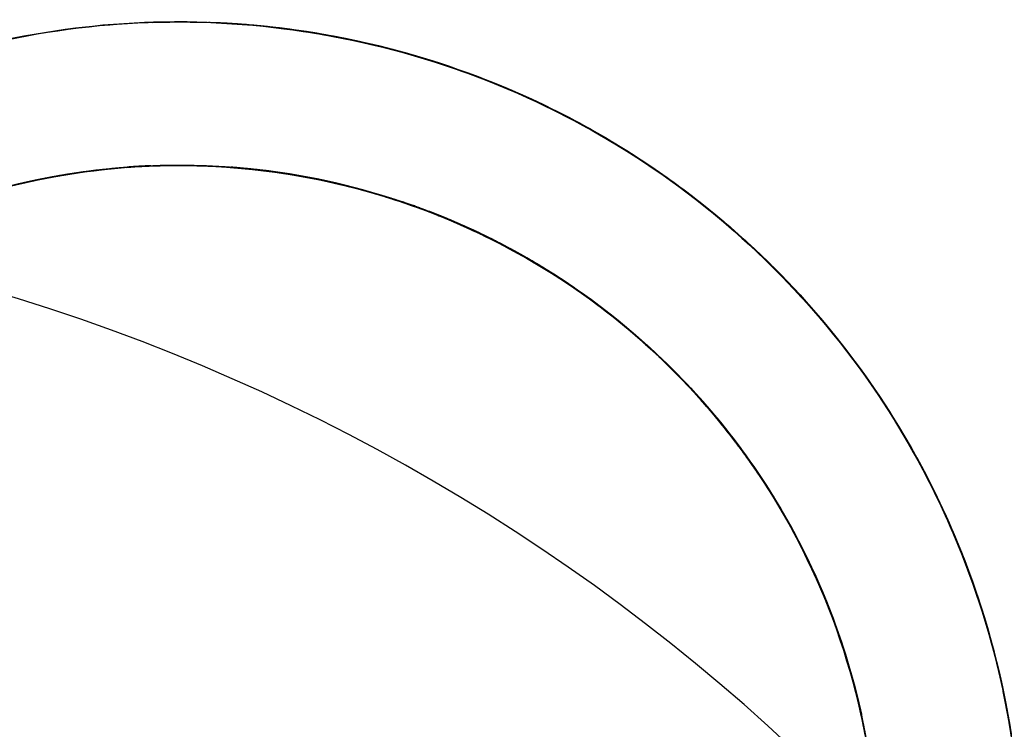
# Model space of a CAD drawing. Extents: x 25767 to 332327, y 9722 to 43838.
# Drawn here: x 32418 to 32429, y 21032 to 21039 of the extents above; entities that cross this region are included whole.
import ezdxf

# ---------------------------------------------------------------- set-up
doc = ezdxf.new("R2010")
doc.units = 0
doc.header["$LTSCALE"] = 30.734
doc.header["$MEASUREMENT"] = 0
doc.linetypes.add('HIDDEN', pattern=[0.2, 0.1, -0.1])
doc.layers.get('0').update_dxf_attribs({"linetype": 'CONTINUOUS'})
doc.layers.add('1_5X17_6HE101_AF0_1_BL48', color=7, linetype='CONTINUOUS')
doc.layers.add('PLASTINA_1_BL112', color=7, linetype='CONTINUOUS')

# ---------------------------------------------------------------- blocks, each defined once
blk = doc.blocks.new('1_5X17_6HE101_AF0_1_BL48', base_point=(-783.705, -699.52))
at = {"layer": '1_5X17_6HE101_AF0_1_BL48', "color": 8, "linetype": 'HIDDEN'}
for p, q in [((-784.253, -692.242), (-784.233, -692.241)), ((-784.253, -692.244), (-784.233, -692.242)), ((-781.325, -692.623), (-781.309, -692.629)), ((-781.325, -692.623), (-781.309, -692.629)), ((-781.257, -692.647), (-781.245, -692.651)), ((-781.257, -692.647), (-781.245, -692.651)), ((-781.217, -692.66), (-781.189, -692.671)), ((-781.217, -692.661), (-781.189, -692.671)), ((-780.998, -692.747), (-780.986, -692.751)), ((-780.997, -692.745), (-780.986, -692.749)), ((-780.829, -692.815), (-780.804, -692.824)), ((-780.827, -692.812), (-780.803, -692.822)), ((-780.774, -692.835), (-780.756, -692.843)), ((-780.774, -692.836), (-780.756, -692.843)), ((-780.767, -692.838), (-780.756, -692.843)), ((-780.733, -692.857), (-780.718, -692.864)), ((-780.733, -692.857), (-780.718, -692.864)), ((-780.676, -692.883), (-780.662, -692.889)), ((-780.676, -692.883), (-780.663, -692.89)), ((-780.644, -692.899), (-780.628, -692.907)), ((-780.642, -692.894), (-780.625, -692.902)), ((-780.584, -692.922), (-780.567, -692.93)), ((-780.584, -692.922), (-780.567, -692.93)), ((-780.215, -693.109), (-780.197, -693.119)), ((-780.215, -693.11), (-780.197, -693.119)), ((-780.139, -693.153), (-780.126, -693.16)), ((-780.138, -693.151), (-780.125, -693.159)), ((-780.018, -693.225), (-779.99, -693.243)), ((-780.015, -693.222), (-779.987, -693.238)), ((-776.707, -697.451), (-776.702, -697.471)), ((-776.706, -697.451), (-776.701, -697.47)), ((-776.599, -697.872), (-776.596, -697.889)), ((-776.594, -697.871), (-776.59, -697.888)), ((-776.589, -697.918), (-776.584, -697.938)), ((-776.586, -697.917), (-776.582, -697.937))]:
    blk.add_line(p, q, dxfattribs=at)
for centre, radius, start, end in [((-783.688, -699.479), 7.259, 93.6617, 94.3087), ((-783.69, -699.45), 7.23, 92.4129, 93.6621), ((-783.723, -699.489), 7.269, 84.9992, 85.5647), ((-783.681, -699.48), 7.256, 84.4512, 85.328), ((-783.677, -699.447), 7.223, 83.2575, 84.4514), ((-783.674, -699.416), 7.192, 82.56, 83.2571), ((-783.673, -699.372), 7.149, 69.9177, 82.5175), ((-783.692, -699.548), 7.321, 72.4554, 78.0116), ((-783.742, -699.588), 7.372, 74.6321, 75.9144), ((-783.749, -699.612), 7.397, 73.3671, 74.6321), ((-783.709, -699.604), 7.379, 74.4316, 74.9112), ((-783.698, -699.563), 7.336, 71.1019, 74.4343), ((-783.758, -699.666), 7.45, 71.4946, 74.2018), ((-783.757, -699.639), 7.425, 71.1837, 73.3666), ((-783.665, -699.458), 7.227, 71.6493, 72.4448), ((-783.754, -699.61), 7.398, 70.272, 71.6632), ((-783.714, -699.604), 7.38, 71.4645, 71.9428), ((-783.736, -699.547), 7.333, 70.5166, 71.3588), ((-783.646, -699.401), 7.167, 68.7585, 71.6522), ((-783.709, -699.59), 7.365, 70.5236, 71.4646), ((-783.698, -699.488), 7.268, 69.7979, 71.2521), ((-783.762, -699.653), 7.44, 70.88, 71.1843), ((-783.723, -699.569), 7.351, 69.8315, 71.1818), ((-783.679, -699.509), 7.279, 70.2254, 71.0986), ((-783.766, -699.664), 7.452, 68.4839, 70.7491), ((-783.741, -699.561), 7.348, 70.1385, 70.5167), ((-783.705, -699.577), 7.35, 70.2229, 70.5234), ((-783.743, -699.568), 7.355, 69.9129, 70.1385), ((-783.76, -699.626), 7.415, 69.7162, 70.1739), ((-783.718, -699.497), 7.281, 69.6671, 69.9217), ((-783.673, -699.49), 7.259, 69.7435, 70.2252), ((-783.702, -699.571), 7.344, 69.9848, 70.2229), ((-783.699, -699.561), 7.334, 69.4198, 69.9849), ((-783.765, -699.641), 7.43, 68.0349, 69.7158), ((-783.724, -699.618), 7.394, 68.9741, 69.9534), ((-783.747, -699.578), 7.366, 69.4379, 69.6771), ((-783.746, -699.659), 7.44, 69.3243, 69.9009), ((-783.722, -699.567), 7.349, 68.3404, 69.8316), ((-783.709, -699.519), 7.301, 67.4418, 69.7972), ((-783.722, -699.508), 7.293, 69.1002, 69.667), ((-783.749, -699.583), 7.371, 69.1756, 69.4379), ((-783.662, -699.461), 7.228, 68.2374, 69.7442), ((-783.751, -699.589), 7.378, 68.815, 69.1756), ((-783.739, -699.55), 7.338, 66.2695, 69.0978), ((-783.688, -699.533), 7.304, 67.6888, 69.4206), ((-783.74, -699.644), 7.424, 67.1892, 69.3249), ((-783.755, -699.599), 7.389, 68.0828, 68.8149), ((-783.713, -699.591), 7.366, 67.1168, 68.9747), ((-783.608, -699.303), 7.062, 65.8293, 68.7585), ((-783.721, -699.563), 7.346, 67.9802, 68.3403), ((-783.762, -699.616), 7.407, 66.8681, 67.9846), ((-783.77, -699.652), 7.443, 67.4774, 68.0352), ((-783.643, -699.414), 7.178, 66.6945, 68.2375), ((-783.72, -699.561), 7.343, 67.3978, 67.9802), ((-783.772, -699.658), 7.448, 66.698, 67.4773), ((-783.672, -699.493), 7.261, 66.3951, 67.6884), ((-783.717, -699.537), 7.32, 66.8799, 67.4426), ((-783.718, -699.558), 7.34, 67.1401, 67.3978), ((-783.718, -699.556), 7.338, 66.804, 67.1401), ((-783.732, -699.623), 7.402, 66.5254, 67.1885), ((-783.767, -699.629), 7.421, 66.2416, 66.8683), ((-783.7, -699.559), 7.332, 66.086, 67.1161), ((-783.719, -699.544), 7.327, 66.2399, 66.8799), ((-783.775, -699.665), 7.456, 65.0826, 66.6979), ((-783.753, -699.657), 7.44, 66.4281, 66.8264), ((-783.716, -699.552), 7.333, 66.3493, 66.6), ((-783.628, -699.378), 7.139, 66.0069, 66.6937), ((-783.752, -699.581), 7.372, 66.0959, 66.2715), ((-783.728, -699.614), 7.392, 66.0954, 66.5253), ((-783.771, -699.636), 7.429, 65.6703, 66.2416), ((-783.752, -699.653), 7.436, 66.0483, 66.4281), ((-783.754, -699.585), 7.377, 65.795, 66.0959), ((-783.654, -699.452), 7.216, 64.8221, 66.3954), ((-783.722, -699.549), 7.333, 65.8044, 66.1452), ((-783.714, -699.549), 7.329, 65.9314, 66.1956), ((-783.725, -699.608), 7.385, 65.8812, 66.0954), ((-783.756, -699.59), 7.382, 65.6025, 65.795), ((-783.694, -699.544), 7.315, 65.8585, 66.0857), ((-783.713, -699.546), 7.327, 65.7084, 65.9313), ((-783.618, -699.356), 7.115, 65.338, 66.0069), ((-783.767, -699.668), 7.456, 65.4923, 65.8605), ((-783.749, -699.647), 7.43, 65.5679, 65.9214), ((-783.723, -699.552), 7.336, 65.3972, 65.8044), ((-783.608, -699.301), 7.061, 62.8778, 65.8212), ((-783.774, -699.644), 7.438, 64.7486, 65.6702), ((-783.76, -699.598), 7.39, 64.9379, 65.6024), ((-783.722, -699.602), 7.378, 65.4074, 65.8812), ((-783.683, -699.522), 7.291, 64.2771, 65.8593), ((-783.712, -699.544), 7.324, 65.4246, 65.7084), ((-783.766, -699.667), 7.454, 65.3084, 65.4923), ((-783.724, -699.555), 7.339, 65.1337, 65.3972), ((-783.711, -699.541), 7.321, 65.2135, 65.4246), ((-783.747, -699.643), 7.425, 65.2417, 65.4535), ((-783.712, -699.58), 7.355, 63.7084, 65.408), ((-783.762, -699.657), 7.443, 62.5191, 65.309), ((-783.591, -699.298), 7.051, 62.4005, 65.341), ((-783.728, -699.563), 7.348, 62.5342, 65.1333), ((-783.745, -699.639), 7.421, 64.9341, 65.2417), ((-783.776, -699.667), 7.459, 64.6913, 65.0827), ((-783.768, -699.615), 7.409, 63.4644, 64.9376), ((-783.7, -699.518), 7.296, 61.8712, 65.0761), ((-783.778, -699.652), 7.446, 64.0751, 64.7487), ((-783.738, -699.624), 7.405, 63.1209, 64.9347), ((-783.776, -699.667), 7.458, 61.9067, 64.6913), ((-783.634, -699.41), 7.17, 63.7865, 64.6679), ((-783.671, -699.496), 7.262, 63.8636, 64.2763), ((-783.655, -699.464), 7.226, 61.9838, 63.8648), ((-783.626, -699.393), 7.151, 63.5849, 63.7862), ((-783.781, -699.641), 7.438, 60.6717, 63.4636), ((-783.688, -699.531), 7.3, 61.0476, 63.7096), ((-783.613, -699.368), 7.122, 62.1734, 63.5857), ((-783.717, -699.583), 7.359, 60.3014, 63.122), ((-783.637, -699.358), 7.124, 62.3476, 62.8813), ((-783.729, -699.566), 7.351, 62.1903, 62.5343), ((-783.657, -699.396), 7.167, 60.4757, 62.3462), ((-783.753, -699.639), 7.423, 61.9541, 62.5182), ((-783.581, -699.279), 7.029, 62.0636, 62.3967), ((-783.729, -699.566), 7.351, 61.8435, 62.1903), ((-783.599, -699.341), 7.092, 61.9165, 62.1725), ((-783.587, -699.289), 7.04, 61.806, 62.0636), ((-783.744, -699.609), 7.393, 52.4903, 61.9174), ((-783.722, -699.584), 7.36, 55.4781, 61.9623), ((-783.729, -699.566), 7.351, 61.4541, 61.8435), ((-783.588, -699.32), 7.069, 60.9283, 61.9169), ((-783.637, -699.43), 7.188, 61.5656, 61.9825), ((-783.682, -699.483), 7.257, 60.7636, 61.8693), ((-783.599, -699.312), 7.067, 60.6709, 61.8055), ((-783.729, -699.565), 7.351, 61.2093, 61.4541), ((-783.622, -699.391), 7.146, 49.1388, 61.3647), ((-783.729, -699.564), 7.35, 60.7543, 61.2093), ((-783.668, -699.494), 7.258, 60.8638, 61.0452), ((-783.576, -699.299), 7.044, 60.6136, 60.9279), ((-783.611, -699.333), 7.091, 60.504, 60.6714), ((-783.674, -699.47), 7.242, 60.4487, 60.7634), ((-783.728, -699.563), 7.348, 60.442, 60.6399), ((-783.676, -699.431), 7.207, 59.9873, 60.4769), ((-783.616, -699.342), 7.101, 60.1177, 60.5039), ((-783.567, -699.282), 7.025, 58.8129, 60.6132), ((-783.728, -699.562), 7.348, 60.2196, 60.442), ((-783.672, -699.465), 7.236, 55.4602, 60.4444), ((-783.727, -699.562), 7.347, 60.032, 60.2196), ((-783.641, -699.385), 7.151, 57.7433, 60.1154), ((-783.685, -699.527), 7.294, 58.0439, 60.3007), ((-783.694, -699.462), 7.243, 58.2777, 59.9863), ((-783.727, -699.561), 7.346, 59.8341, 60.032), ((-783.726, -699.56), 7.345, 59.6526, 59.8341), ((-783.725, -699.558), 7.342, 59.2312, 59.3991), ((-783.716, -699.544), 7.325, 55.5236, 59.2324), ((-783.581, -699.306), 7.052, 58.4232, 58.813), ((-783.593, -699.325), 7.076, 57.5737, 58.4229), ((-783.727, -699.515), 7.305, 55.8122, 58.2766), ((-783.666, -699.496), 7.257, 57.8084, 58.0422), ((-783.67, -699.431), 7.205, 56.8958, 57.7452), ((-783.659, -699.485), 7.244, 57.1981, 57.8085), ((-783.651, -699.414), 7.181, 52.5952, 57.5631), ((-783.687, -699.457), 7.236, 55.844, 56.8956), ((-783.645, -699.463), 7.218, 56.1442, 57.1984), ((-783.702, -699.479), 7.263, 55.1426, 55.8442), ((-783.75, -699.549), 7.347, 55.0576, 55.8138), ((-783.668, -699.503), 7.263, 54.7691, 55.4649), ((-783.766, -699.571), 7.373, 53.5498, 55.0572), ((-783.702, -699.483), 7.267, 52.0915, 52.6036), ((-783.728, -699.575), 7.354, 46.5211, 52.3778), ((-783.81, -699.62), 7.44, 39.4366, 39.7788), ((-783.773, -699.552), 7.37, 39.2087, 39.5534), ((-783.798, -699.61), 7.425, 37.2493, 39.4372), ((-783.793, -699.568), 7.395, 37.0099, 39.2076), ((-783.73, -699.564), 7.344, 35.1232, 38.5777), ((-783.822, -699.589), 7.432, 34.5361, 37.0098), ((-783.776, -699.593), 7.397, 35.9773, 37.2487), ((-783.756, -699.579), 7.373, 34.7602, 35.9773), ((-783.676, -699.526), 7.277, 33.718, 35.1201), ((-783.645, -699.505), 7.24, 32.7222, 33.7176), ((-783.575, -699.456), 7.155, 19.4987, 32.6903), ((-783.638, -699.507), 7.232, 17.5216, 30.0894), ((-783.865, -699.576), 7.464, 12.532, 26.5562), ((-783.7, -699.539), 7.301, 19.79, 26.8751), ((-783.683, -699.492), 7.268, 18.8454, 19.4861), ((-783.545, -699.481), 7.136, 16.7018, 19.7744), ((-783.711, -699.501), 7.298, 17.3072, 18.8448), ((-783.634, -699.517), 7.23, 17.5781, 18.5037), ((-783.645, -699.481), 7.229, 16.9552, 18.2018), ((-783.732, -699.508), 7.32, 17.084, 17.3079), ((-783.525, -699.46), 7.11, 12.7976, 17.4347), ((-783.614, -699.511), 7.21, 17.2561, 17.5778), ((-783.747, -699.513), 7.336, 16.0461, 17.0837), ((-783.67, -699.488), 7.256, 16.4707, 16.9557), ((-783.599, -699.506), 7.193, 16.6011, 17.2562), ((-783.715, -699.501), 7.303, 13.7578, 16.4685), ((-783.68, -699.491), 7.266, 16.3064, 16.4708), ((-783.466, -699.457), 7.052, 12.2879, 16.6949), ((-783.509, -699.48), 7.1, 11.8146, 16.6097), ((-783.719, -699.502), 7.307, 13.7583, 16.1458), ((-783.613, -699.515), 7.209, 12.2422, 16.4766), ((-783.767, -699.518), 7.356, 15.2497, 16.0462), ((-783.785, -699.523), 7.375, 14.2172, 15.2496), ((-783.798, -699.527), 7.389, 13.7706, 14.2174), ((-783.699, -699.54), 7.297, 14.0809, 14.5074), ((-783.811, -699.53), 7.402, 12.6458, 13.7704), ((-783.688, -699.537), 7.285, 13.6685, 14.0809), ((-783.679, -699.535), 7.276, 13.4741, 13.6684), ((-783.682, -699.494), 7.27, 13.1523, 13.3504), ((-783.697, -699.497), 7.285, 12.291, 13.1521), ((-783.662, -699.531), 7.259, 12.501, 13.4744), ((-783.74, -699.548), 7.337, 12.5597, 13.0968), ((-783.614, -699.481), 7.202, 12.0561, 12.8056), ((-783.739, -699.53), 7.335, 11.8292, 12.9402), ((-783.619, -699.5), 7.212, 11.7912, 12.8491), ((-783.788, -699.519), 7.377, 11.6627, 12.3798), ((-783.721, -699.502), 7.309, 11.4298, 12.291), ((-783.722, -699.545), 7.32, 11.709, 12.5598), ((-783.521, -699.469), 7.109, 11.8691, 12.2888), ((-783.656, -699.49), 7.245, 10.1317, 12.0549), ((-783.535, -699.497), 7.129, 11.9026, 12.2347), ((-783.532, -699.471), 7.12, 11.7031, 11.8691), ((-783.614, -699.52), 7.21, 10.802, 12.0373), ((-783.78, -699.554), 7.377, 11.2249, 11.943), ((-783.797, -699.521), 7.387, 11.4475, 11.6628), ((-783.825, -699.557), 7.421, 11.6788, 11.8931), ((-783.717, -699.526), 7.313, 8.8149, 11.8302), ((-783.664, -699.51), 7.258, 8.7239, 11.789), ((-783.575, -699.48), 7.164, 9.3878, 11.7008), ((-783.519, -699.494), 7.112, 11.3186, 11.9027), ((-783.474, -699.471), 7.064, 8.8645, 11.7997), ((-783.821, -699.556), 7.417, 11.1795, 11.6788), ((-783.802, -699.522), 7.392, 11.1004, 11.4475), ((-783.744, -699.507), 7.333, 10.5104, 11.4298), ((-783.705, -699.541), 7.302, 11.2257, 11.7088), ((-783.807, -699.523), 7.397, 10.9327, 11.1004), ((-783.458, -699.482), 7.05, 8.3809, 11.3216)]:
    blk.add_arc(centre, radius, start, end, dxfattribs=at)
at = {"layer": '1_5X17_6HE101_AF0_1_BL48', "color": 7, "linetype": 'Continuous'}
for centre, radius, start, end in [((-783.76, -699.673), 7.458, 71.2971, 71.495), ((-783.761, -699.674), 7.46, 69.3765, 71.2971), ((-783.76, -699.673), 7.458, 68.9617, 69.3765), ((-783.759, -699.671), 7.456, 68.7104, 68.9617), ((-783.759, -699.67), 7.455, 68.2604, 68.7104), ((-783.768, -699.67), 7.458, 68.0931, 68.4842), ((-783.757, -699.664), 7.449, 66.8266, 68.2606), ((-783.768, -699.671), 7.459, 67.1637, 68.0931), ((-783.768, -699.67), 7.459, 65.8605, 67.1637), ((-783.79, -699.656), 7.456, 52.3799, 60.6708), ((-783.785, -699.597), 7.406, 51.6915, 53.5496), ((-783.796, -699.612), 7.425, 51.298, 51.6921), ((-783.823, -699.643), 7.466, 38.6008, 51.2849), ((-783.763, -699.513), 7.352, 12.5396, 13.7595), ((-783.665, -699.531), 7.262, 12.5011, 13.6688), ((-783.821, -699.532), 7.412, 12.4256, 12.646), ((-783.786, -699.518), 7.376, 11.6626, 12.5398), ((-783.826, -699.533), 7.417, 11.9277, 12.4256), ((-783.793, -699.557), 7.39, 11.9429, 12.507), ((-783.641, -699.526), 7.237, 12.0368, 12.5007), ((-783.744, -699.526), 7.339, 12.0858, 12.3244), ((-783.721, -699.527), 7.317, 11.9147, 12.1342), ((-783.746, -699.526), 7.341, 11.7854, 12.0858), ((-783.83, -699.534), 7.421, 11.7127, 11.9277), ((-783.808, -699.553), 7.404, 9.092, 11.8943), ((-783.688, -699.521), 7.283, 7.5675, 11.9177)]:
    blk.add_arc(centre, radius, start, end, dxfattribs=at)
at = {"layer": '1_5X17_6HE101_AF0_1_BL48', "color": 8, "linetype": 'HIDDEN'}
for points, knots in [([(-787.533, -707.44), (-788.056, -707.186), (-789.053, -706.573), (-790.129, -705.581), (-790.857, -704.673), (-791.488, -703.695), (-792.088, -702.361), (-792.486, -700.653), (-792.543, -698.9), (-792.241, -697.171), (-791.609, -695.536), (-790.674, -694.051), (-789.458, -692.786), (-788.015, -691.789), (-786.408, -691.087), (-784.693, -690.716), (-782.939, -690.701), (-781.216, -691.025), (-780.128, -691.46), (-779.614, -691.729)], [0, 0, 0, 0, 0.062535, 0.125042, 0.156302, 0.187562, 0.250069, 0.312604, 0.37506, 0.437529, 0.500068, 0.562563, 0.625003, 0.687521, 0.75005, 0.812496, 0.874977, 0.937518, 1, 1, 1, 1]), ([(-786.453, -707.879), (-787.008, -707.697), (-788.086, -707.22), (-789.524, -706.198), (-790.734, -704.913), (-791.662, -703.412), (-792.277, -701.757), (-792.549, -700.013), (-792.473, -698.25), (-792.045, -696.537), (-791.29, -694.942), (-790.231, -693.53), (-788.914, -692.354), (-787.39, -691.465), (-785.72, -690.893), (-783.969, -690.666), (-782.209, -690.788), (-781.074, -691.103), (-780.529, -691.314)], [0, 0, 0, 0, 0.062494, 0.124997, 0.187495, 0.249998, 0.312495, 0.374998, 0.437496, 0.499999, 0.562496, 0.624999, 0.687497, 0.749999, 0.812497, 0.875, 0.937498, 1, 1, 1, 1]), ([(-792.498, -699.872), (-792.522, -699.292), (-792.449, -698.123), (-791.999, -696.429), (-791.231, -694.852), (-790.165, -693.458), (-788.839, -692.309), (-787.318, -691.438), (-785.655, -690.877), (-783.913, -690.668), (-782.165, -690.804), (-780.755, -691.195), (-779.693, -691.671), (-778.685, -692.254), (-777.542, -693.167), (-776.408, -694.505), (-775.557, -696.04), (-775.038, -697.715), (-774.915, -698.879), (-774.91, -699.46)], [0, 0, 0, 0, 0.062449, 0.124979, 0.187501, 0.249944, 0.31244, 0.374982, 0.437454, 0.499912, 0.562449, 0.62496, 0.656222, 0.687482, 0.749992, 0.81253, 0.874989, 0.937458, 1, 1, 1, 1]), ([(-787.276, -707.562), (-787.809, -707.326), (-788.831, -706.745), (-790.158, -705.587), (-791.232, -704.192), (-792.006, -702.61), (-792.455, -700.906), (-792.555, -699.148), (-792.308, -697.404), (-791.717, -695.745), (-790.813, -694.233), (-789.626, -692.932), (-788.206, -691.89), (-786.607, -691.152), (-784.894, -690.741), (-783.134, -690.681), (-781.396, -690.967), (-780.298, -691.386), (-779.776, -691.647)], [0, 0, 0, 0, 0.0625, 0.125, 0.1875, 0.25, 0.312501, 0.375, 0.437501, 0.5, 0.562501, 0.625, 0.687501, 0.75, 0.812502, 0.875, 0.937502, 1, 1, 1, 1]), ([(-792.45, -700.454), (-792.513, -699.877), (-792.527, -698.706), (-792.191, -696.985), (-791.52, -695.364), (-790.551, -693.902), (-789.312, -692.66), (-787.846, -691.696), (-786.222, -691.033), (-784.501, -690.696), (-782.746, -690.717), (-781.031, -691.083), (-779.417, -691.771), (-777.973, -692.766), (-776.759, -694.033), (-775.813, -695.51), (-775.17, -697.142), (-774.973, -698.296), (-774.932, -698.875)], [0, 0, 0, 0, 0.062505, 0.124956, 0.187487, 0.250025, 0.312482, 0.374975, 0.437528, 0.500019, 0.562477, 0.625017, 0.687546, 0.749997, 0.812503, 0.875054, 0.937533, 1, 1, 1, 1]), ([(-786.452, -707.876), (-787.004, -707.695), (-788.076, -707.226), (-789.506, -706.211), (-790.707, -704.933), (-791.641, -703.449), (-792.264, -701.808), (-792.54, -700.076), (-792.476, -698.323), (-792.075, -696.615), (-791.334, -695.025), (-790.296, -693.612), (-789.219, -692.621), (-788.254, -691.97), (-787.228, -691.42), (-785.849, -690.932), (-784.114, -690.676), (-782.362, -690.762), (-781.229, -691.058), (-780.685, -691.258)], [0, 0, 0, 0, 0.062475, 0.124912, 0.18744, 0.249977, 0.312431, 0.374924, 0.437473, 0.49996, 0.562417, 0.624955, 0.687479, 0.718746, 0.750007, 0.812513, 0.87506, 0.937533, 1, 1, 1, 1]), ([(-792.37, -701.035), (-792.469, -700.462), (-792.554, -699.294), (-792.376, -697.842), (-792.064, -696.721), (-791.638, -695.638), (-790.905, -694.372), (-789.751, -693.051), (-788.36, -691.981), (-786.78, -691.218), (-785.083, -690.776), (-783.332, -690.669), (-781.596, -690.919), (-779.944, -691.508), (-778.436, -692.403), (-777.133, -693.579), (-776.097, -694.995), (-775.354, -696.583), (-775.073, -697.72), (-774.991, -698.295)], [0, 0, 0, 0, 0.062536, 0.125041, 0.1563, 0.187561, 0.250071, 0.312605, 0.375059, 0.43753, 0.50007, 0.562562, 0.625003, 0.687524, 0.750051, 0.812496, 0.874979, 0.937521, 1, 1, 1, 1]), ([(-787.001, -707.679), (-787.54, -707.462), (-788.575, -706.915), (-789.934, -705.808), (-790.87, -704.683), (-791.473, -703.687), (-791.97, -702.635), (-792.389, -701.233), (-792.558, -699.488), (-792.385, -697.742), (-791.858, -696.068), (-791.016, -694.53), (-790.079, -693.406), (-789.209, -692.634), (-788.263, -691.955), (-786.96, -691.289), (-785.275, -690.806), (-783.526, -690.662), (-781.785, -690.878), (-780.674, -691.244), (-780.142, -691.479)], [0, 0, 0, 0, 0.062445, 0.124971, 0.187486, 0.218749, 0.250004, 0.312498, 0.375034, 0.437498, 0.499953, 0.562486, 0.624989, 0.656247, 0.687506, 0.750012, 0.812544, 0.874996, 0.937463, 1, 1, 1, 1]), ([(-792.42, -698.303), (-792.349, -697.796), (-792.119, -696.791), (-791.516, -695.37), (-790.675, -694.075), (-789.276, -692.573), (-787.499, -691.463), (-785.535, -690.868), (-784.002, -690.68), (-782.461, -690.764), (-780.957, -691.113), (-779.536, -691.719), (-778.244, -692.564), (-777.116, -693.619), (-776.192, -694.855), (-775.494, -696.232), (-775.196, -697.219), (-775.092, -697.72)], [0, 0, 0, 0, 0.062533, 0.125058, 0.187593, 0.250118, 0.374705, 0.437235, 0.499768, 0.562293, 0.624828, 0.687352, 0.749887, 0.812413, 0.874946, 0.937476, 1, 1, 1, 1]), ([(-789.568, -692.963), (-789.136, -692.576), (-788.194, -691.882), (-786.6, -691.15), (-784.892, -690.749), (-783.14, -690.683), (-781.408, -690.964), (-779.769, -691.591), (-778.283, -692.522), (-777.005, -693.724), (-775.998, -695.161), (-775.293, -696.767), (-774.974, -698.194), (-774.892, -699.355), (-774.929, -700.519), (-775.196, -701.957), (-775.842, -703.588), (-776.792, -705.062), (-777.614, -705.895), (-778.061, -706.267)], [0, 0, 0, 0, 0.062475, 0.124912, 0.18744, 0.249977, 0.312431, 0.374924, 0.437473, 0.49996, 0.562417, 0.624955, 0.687479, 0.718746, 0.750007, 0.812513, 0.87506, 0.937533, 1, 1, 1, 1]), ([(-789.123, -692.586), (-788.666, -692.228), (-787.675, -691.605), (-786.036, -690.981), (-784.594, -690.734), (-783.43, -690.709), (-782.27, -690.804), (-780.847, -691.143), (-779.251, -691.869), (-777.825, -692.892), (-776.639, -694.185), (-775.729, -695.683), (-775.224, -697.057), (-774.99, -698.197), (-774.875, -699.355), (-774.949, -700.816), (-775.374, -702.518), (-776.124, -704.104), (-777.181, -705.504), (-778.054, -706.283), (-778.523, -706.626)], [0, 0, 0, 0, 0.062445, 0.124971, 0.187486, 0.218749, 0.250004, 0.312498, 0.375034, 0.437498, 0.499953, 0.562486, 0.624989, 0.656247, 0.687506, 0.750012, 0.812544, 0.874996, 0.937463, 1, 1, 1, 1]), ([(-788.65, -692.245), (-788.169, -691.919), (-787.139, -691.362), (-785.743, -690.926), (-784.592, -690.75), (-783.43, -690.692), (-781.974, -690.84), (-780.296, -691.349), (-778.749, -692.176), (-777.403, -693.302), (-776.303, -694.667), (-775.484, -696.219), (-774.997, -697.905), (-774.855, -699.653), (-775.051, -701.396), (-775.586, -703.067), (-776.451, -704.593), (-777.593, -705.923), (-778.514, -706.648), (-779.004, -706.959)], [0, 0, 0, 0, 0.062535, 0.125042, 0.156302, 0.187562, 0.250069, 0.312604, 0.37506, 0.437529, 0.500068, 0.562563, 0.625003, 0.687521, 0.75005, 0.812496, 0.874977, 0.937518, 1, 1, 1, 1]), ([(-788.154, -691.933), (-787.557, -691.582), (-786.275, -691.014), (-784.207, -690.656), (-782.113, -690.787), (-780.104, -691.397), (-778.303, -692.476), (-776.801, -693.94), (-775.677, -695.712), (-775.236, -697.042), (-775.096, -697.721)], [0, 0, 0, 0, 0.125005, 0.249948, 0.375058, 0.500034, 0.625006, 0.75012, 0.875052, 1, 1, 1, 1]), ([(-780.685, -691.258), (-780.139, -691.459), (-779.085, -691.97), (-777.917, -692.849), (-777.102, -693.68), (-776.377, -694.591), (-775.647, -695.859), (-775.08, -697.518), (-774.849, -699.258), (-774.978, -701.007), (-775.444, -702.698), (-776.226, -704.268), (-777.311, -705.648), (-778.648, -706.783), (-780.177, -707.642), (-781.846, -708.182), (-783.59, -708.371), (-785.337, -708.221), (-786.462, -707.896), (-787.001, -707.679)], [0, 0, 0, 0, 0.062536, 0.125041, 0.1563, 0.187561, 0.250071, 0.312605, 0.375059, 0.43753, 0.50007, 0.562562, 0.625003, 0.687524, 0.750051, 0.812496, 0.874979, 0.937521, 1, 1, 1, 1]), ([(-780.529, -691.314), (-779.984, -691.524), (-778.934, -692.056), (-777.552, -693.149), (-776.41, -694.493), (-775.561, -696.038), (-775.031, -697.72), (-774.848, -699.474), (-775.013, -701.229), (-775.525, -702.916), (-776.358, -704.47), (-777.486, -705.826), (-778.857, -706.935), (-780.422, -707.746), (-782.116, -708.235), (-783.874, -708.376), (-785.624, -708.169), (-786.742, -707.799), (-787.276, -707.562)], [0, 0, 0, 0, 0.062498, 0.125, 0.187498, 0.25, 0.312498, 0.375, 0.437499, 0.5, 0.562499, 0.625, 0.687499, 0.75, 0.812499, 0.875, 0.9375, 1, 1, 1, 1]), ([(-780.142, -691.479), (-779.61, -691.714), (-778.59, -692.287), (-777.267, -693.439), (-776.199, -694.83), (-775.418, -696.4), (-774.961, -698.095), (-774.859, -699.846), (-775.097, -701.583), (-775.666, -703.243), (-776.561, -704.752), (-777.736, -706.055), (-779.138, -707.108), (-780.723, -707.861), (-782.427, -708.279), (-784.178, -708.36), (-785.913, -708.101), (-787.011, -707.694), (-787.533, -707.44)], [0, 0, 0, 0, 0.062505, 0.124956, 0.187487, 0.250025, 0.312482, 0.374975, 0.437528, 0.500019, 0.562477, 0.625017, 0.687546, 0.749997, 0.812503, 0.875054, 0.937533, 1, 1, 1, 1]), ([(-779.776, -691.647), (-779.319, -691.875), (-778.442, -692.411), (-777.289, -693.433), (-776.33, -694.639), (-775.352, -696.437), (-774.862, -698.469), (-774.918, -700.515), (-775.222, -702.026), (-775.787, -703.459), (-776.59, -704.774), (-777.61, -705.929), (-778.814, -706.888), (-780.167, -707.626), (-781.627, -708.116), (-783.15, -708.348), (-784.177, -708.322), (-784.685, -708.265)], [0, 0, 0, 0, 0.062533, 0.125058, 0.187593, 0.250117, 0.374706, 0.437237, 0.499768, 0.562294, 0.624829, 0.687353, 0.749887, 0.812414, 0.874946, 0.937476, 1, 1, 1, 1]), ([(-779.776, -691.647), (-779.766, -691.652), (-779.233, -691.919), (-778.232, -692.554), (-776.963, -693.776), (-775.958, -695.224), (-775.262, -696.843), (-774.898, -698.566), (-774.889, -699.742), (-774.942, -700.323)], [0, 0, 0, 0, 0.003256, 0.16938, 0.335504, 0.501628, 0.667752, 0.833877, 1, 1, 1, 1]), ([(-779.614, -691.729), (-779.099, -691.998), (-778.123, -692.646), (-776.881, -693.883), (-775.899, -695.336), (-775.225, -696.957), (-774.894, -698.679), (-774.899, -700.433), (-775.245, -702.153), (-775.936, -703.766), (-776.927, -705.212), (-777.971, -706.237), (-778.914, -706.919), (-779.923, -707.501), (-781.285, -708.034), (-783.011, -708.347), (-784.765, -708.316), (-786.476, -707.928), (-787.545, -707.453), (-788.051, -707.166)], [0, 0, 0, 0, 0.062449, 0.124979, 0.187501, 0.249944, 0.31244, 0.374982, 0.437454, 0.499912, 0.562449, 0.62496, 0.656222, 0.687482, 0.749992, 0.81253, 0.874989, 0.937458, 1, 1, 1, 1]), ([(-779.004, -706.959), (-779.494, -707.269), (-780.543, -707.791), (-782.236, -708.248), (-783.985, -708.372), (-785.725, -708.145), (-787.383, -707.571), (-788.899, -706.689), (-790.215, -705.53), (-791.267, -704.125), (-792.024, -702.544), (-792.39, -701.127), (-792.509, -699.969), (-792.508, -698.805), (-792.288, -697.359), (-791.696, -695.708), (-790.793, -694.204), (-789.602, -692.916), (-788.655, -692.228), (-788.154, -691.933)], [0, 0, 0, 0, 0.062449, 0.124979, 0.187501, 0.249944, 0.31244, 0.374982, 0.437454, 0.499912, 0.562449, 0.62496, 0.656222, 0.687482, 0.749992, 0.81253, 0.874989, 0.937458, 1, 1, 1, 1]), ([(-790.86, -698.079), (-790.78, -697.677), (-790.55, -696.883), (-790.005, -695.77), (-789.282, -694.764), (-788.404, -693.889), (-787.39, -693.177), (-786.268, -692.651), (-785.074, -692.319), (-783.842, -692.188), (-782.605, -692.267), (-781.401, -692.56), (-780.262, -693.049), (-779.22, -693.718), (-778.305, -694.555), (-777.301, -695.861), (-776.803, -697.019), (-776.609, -697.815)], [0, 0, 0, 0, 0.062475, 0.124988, 0.187562, 0.250108, 0.312584, 0.375095, 0.437668, 0.500216, 0.562693, 0.625202, 0.687774, 0.750324, 0.812801, 0.875309, 1, 1, 1, 1]), ([(-790.856, -698.064), (-790.77, -697.634), (-790.519, -696.788), (-789.914, -695.612), (-789.109, -694.561), (-788.133, -693.668), (-787.011, -692.966), (-785.779, -692.484), (-784.482, -692.226), (-783.599, -692.209), (-783.161, -692.241)], [0, 0, 0, 0, 0.124926, 0.24987, 0.374959, 0.500007, 0.624906, 0.749887, 0.874987, 1, 1, 1, 1]), ([(-790.851, -698.028), (-790.749, -697.541), (-790.441, -696.585), (-789.702, -695.278), (-788.881, -694.331), (-788.118, -693.688), (-787.292, -693.13), (-786.157, -692.596), (-784.698, -692.238), (-783.196, -692.185), (-782.208, -692.361), (-781.729, -692.497)], [0, 0, 0, 0, 0.12492, 0.249995, 0.374989, 0.437507, 0.500042, 0.625084, 0.75013, 0.875013, 1, 1, 1, 1]), ([(-790.699, -697.429), (-790.584, -697.043), (-790.288, -696.288), (-789.664, -695.247), (-788.878, -694.321), (-787.949, -693.54), (-786.904, -692.921), (-785.398, -692.339), (-784.172, -692.19), (-783.37, -692.228)], [0, 0, 0, 0, 0.125096, 0.250214, 0.375317, 0.500426, 0.62554, 0.750638, 1, 1, 1, 1]), ([(-787.186, -693.103), (-786.311, -692.629), (-784.344, -692.035), (-782.304, -692.286), (-781.362, -692.606)], [0, 0, 0, 0, 0.500001, 1, 1, 1, 1]), ([(-787.141, -693.079), (-786.702, -692.846), (-785.775, -692.466), (-784.299, -692.194), (-782.798, -692.224), (-781.822, -692.45), (-781.351, -692.61)], [0, 0, 0, 0, 0.250009, 0.5, 0.750006, 1, 1, 1, 1]), ([(-786.289, -692.696), (-785.904, -692.549), (-785.107, -692.319), (-784.283, -692.232), (-783.871, -692.224)], [0, 0, 0, 0, 0.50012, 1, 1, 1, 1]), ([(-786.183, -692.657), (-785.998, -692.591), (-785.248, -692.355), (-784.46, -692.239), (-783.871, -692.224)], [0, 0, 0, 0, 0.250428, 1, 1, 1, 1]), ([(-785.892, -692.559), (-785.505, -692.436), (-784.71, -692.254), (-783.895, -692.212), (-783.489, -692.225)], [0, 0, 0, 0, 0.500111, 1, 1, 1, 1]), ([(-785.616, -692.478), (-785.218, -692.369), (-784.402, -692.217), (-783.572, -692.21), (-783.161, -692.242)], [0, 0, 0, 0, 0.500141, 1, 1, 1, 1]), ([(-784.253, -692.242), (-784.046, -692.227), (-783.219, -692.203), (-782.387, -692.318), (-781.789, -692.479)], [0, 0, 0, 0, 0.250325, 1, 1, 1, 1]), ([(-783.994, -692.227), (-783.651, -692.212), (-782.961, -692.233), (-782.282, -692.354), (-781.948, -692.438)], [0, 0, 0, 0, 0.499873, 1, 1, 1, 1]), ([(-783.871, -692.224), (-783.458, -692.213), (-782.628, -692.263), (-781.819, -692.458), (-781.427, -692.588)], [0, 0, 0, 0, 0.499878, 1, 1, 1, 1]), ([(-783.489, -692.225), (-783.293, -692.231), (-782.512, -692.288), (-781.74, -692.47), (-781.189, -692.671)], [0, 0, 0, 0, 0.250274, 1, 1, 1, 1]), ([(-778.523, -706.626), (-778.992, -706.969), (-779.999, -707.566), (-781.658, -708.136), (-783.397, -708.365), (-785.147, -708.257), (-786.843, -707.805), (-788.411, -707.018), (-789.796, -705.943), (-790.949, -704.621), (-791.808, -703.091), (-792.349, -701.422), (-792.56, -699.681), (-792.42, -697.932), (-791.93, -696.248), (-791.125, -694.69), (-790.032, -693.318), (-789.131, -692.57), (-788.65, -692.245)], [0, 0, 0, 0, 0.062505, 0.124956, 0.187487, 0.250025, 0.312482, 0.374975, 0.437528, 0.500019, 0.562477, 0.625017, 0.687546, 0.749997, 0.812503, 0.875054, 0.937533, 1, 1, 1, 1]), ([(-786.637, -692.838), (-786.261, -692.672), (-785.48, -692.402), (-784.663, -692.272), (-784.253, -692.242)], [0, 0, 0, 0, 0.500119, 1, 1, 1, 1]), ([(-786.385, -692.731), (-786.103, -692.619), (-785.525, -692.43), (-784.928, -692.318), (-784.627, -692.28)], [0, 0, 0, 0, 0.49998, 1, 1, 1, 1]), ([(-783.161, -692.241), (-782.711, -692.274), (-782.112, -692.375), (-781.535, -692.55), (-781.392, -692.599)], [0, 0, 0, 0, 0.749643, 1, 1, 1, 1]), ([(-783.09, -692.248), (-782.604, -692.29), (-781.96, -692.412), (-781.342, -692.616), (-781.189, -692.672)], [0, 0, 0, 0, 0.74966, 1, 1, 1, 1]), ([(-778.061, -706.267), (-778.508, -706.638), (-779.476, -707.296), (-780.822, -707.868), (-781.95, -708.158), (-783.101, -708.331), (-784.564, -708.329), (-786.284, -707.99), (-787.906, -707.321), (-789.357, -706.334), (-790.588, -705.085), (-791.557, -703.623), (-792.209, -701.994), (-792.524, -700.268), (-792.503, -698.515), (-792.136, -696.799), (-791.428, -695.194), (-790.424, -693.756), (-789.58, -692.944), (-789.123, -692.586)], [0, 0, 0, 0, 0.062536, 0.125041, 0.1563, 0.187561, 0.250071, 0.312605, 0.375059, 0.43753, 0.50007, 0.562562, 0.625003, 0.687524, 0.750051, 0.812496, 0.874979, 0.937521, 1, 1, 1, 1]), ([(-780.523, -692.955), (-780.035, -693.192), (-779.108, -693.774), (-777.947, -694.933), (-777.08, -696.325), (-776.716, -697.357), (-776.593, -697.886)], [0, 0, 0, 0, 0.250125, 0.499901, 0.749867, 1, 1, 1, 1]), ([(-780.134, -693.155), (-779.868, -693.303), (-779.354, -693.634), (-778.887, -694.028), (-778.668, -694.239)], [0, 0, 0, 0, 0.499987, 1, 1, 1, 1]), ([(-779.624, -693.469), (-779.337, -693.661), (-778.79, -694.089), (-778.311, -694.592), (-778.091, -694.859)], [0, 0, 0, 0, 0.499859, 1, 1, 1, 1]), ([(-779.57, -693.505), (-779.199, -693.759), (-778.503, -694.34), (-777.639, -695.386), (-776.981, -696.573), (-776.696, -697.433), (-776.594, -697.871)], [0, 0, 0, 0, 0.249978, 0.500001, 0.749981, 1, 1, 1, 1]), ([(-779.569, -693.505), (-778.828, -694.015), (-777.523, -695.323), (-776.788, -697.019), (-776.588, -697.897)], [0, 0, 0, 0, 0.499997, 1, 1, 1, 1]), ([(-779.551, -693.519), (-779.144, -693.803), (-778.638, -694.238), (-778.198, -694.732), (-778.092, -694.859)], [0, 0, 0, 0, 0.74965, 1, 1, 1, 1]), ([(-779.478, -693.57), (-779.153, -693.8), (-778.54, -694.314), (-778.022, -694.924), (-777.79, -695.248)], [0, 0, 0, 0, 0.499865, 1, 1, 1, 1]), ([(-779.242, -693.745), (-778.916, -693.996), (-778.304, -694.555), (-777.8, -695.213), (-777.577, -695.56)], [0, 0, 0, 0, 0.49988, 1, 1, 1, 1]), ([(-779.237, -693.749), (-779.075, -693.875), (-778.449, -694.407), (-777.912, -695.044), (-777.577, -695.56)], [0, 0, 0, 0, 0.250319, 1, 1, 1, 1]), ([(-778.668, -694.239), (-778.366, -694.525), (-777.81, -695.152), (-777.374, -695.867), (-777.188, -696.239)], [0, 0, 0, 0, 0.499878, 1, 1, 1, 1]), ([(-778.668, -694.239), (-778.517, -694.383), (-777.942, -694.984), (-777.469, -695.683), (-777.188, -696.239)], [0, 0, 0, 0, 0.250329, 1, 1, 1, 1]), ([(-777.699, -695.375), (-777.503, -695.659), (-777.148, -696.254), (-776.885, -696.895), (-776.777, -697.222)], [0, 0, 0, 0, 0.50013, 1, 1, 1, 1]), ([(-777.577, -695.56), (-777.353, -695.904), (-776.962, -696.631), (-776.704, -697.416), (-776.609, -697.815)], [0, 0, 0, 0, 0.500128, 1, 1, 1, 1]), ([(-777.577, -695.56), (-777.47, -695.725), (-777.072, -696.402), (-776.782, -697.142), (-776.635, -697.712)], [0, 0, 0, 0, 0.250397, 1, 1, 1, 1]), ([(-775.096, -697.721), (-774.976, -698.289), (-774.846, -699.452), (-775.01, -701.198), (-775.516, -702.877), (-776.335, -704.428), (-777.444, -705.788), (-778.807, -706.893), (-780.356, -707.714), (-782.036, -708.221), (-783.784, -708.374), (-785.527, -708.182), (-786.923, -707.744), (-787.969, -707.235), (-788.958, -706.621), (-790.071, -705.67), (-791.16, -704.296), (-791.961, -702.736), (-792.272, -701.607), (-792.37, -701.035)], [0, 0, 0, 0, 0.062475, 0.124912, 0.18744, 0.249977, 0.312431, 0.374924, 0.437473, 0.49996, 0.562417, 0.624955, 0.687479, 0.718746, 0.750007, 0.812513, 0.87506, 0.937533, 1, 1, 1, 1])]:
    blk.add_open_spline(points, degree=3, knots=knots, dxfattribs=at)
at = {"layer": '1_5X17_6HE101_AF0_1_BL48', "color": 7, "linetype": 'Continuous'}
for points, knots in [([(-790.865, -698.099), (-790.708, -697.31), (-790.121, -695.778), (-788.56, -693.883), (-786.453, -692.621), (-784.056, -692.089), (-781.619, -692.392), (-779.403, -693.451), (-777.67, -695.19), (-776.942, -696.661), (-776.711, -697.431)], [0, 0, 0, 0, 0.125023, 0.249999, 0.375008, 0.5, 0.624994, 0.75, 0.87498, 1, 1, 1, 1]), ([(-790.833, -697.957), (-790.721, -697.452), (-790.39, -696.464), (-789.599, -695.117), (-788.533, -693.975), (-787.252, -693.083), (-786.052, -692.575), (-785.046, -692.33), (-784.018, -692.197), (-782.716, -692.237), (-781.703, -692.484), (-781.217, -692.659)], [0, 0, 0, 0, 0.125058, 0.250006, 0.374882, 0.499927, 0.624914, 0.68743, 0.749959, 0.87498, 1, 1, 1, 1]), ([(-790.699, -697.429), (-790.47, -696.665), (-789.933, -695.564), (-788.897, -694.343), (-787.98, -693.562), (-786.946, -692.942), (-785.825, -692.501), (-784.647, -692.247), (-783.844, -692.211), (-783.445, -692.225)], [0, 0, 0, 0, 0.249377, 0.374477, 0.49959, 0.624683, 0.749797, 0.874897, 1, 1, 1, 1]), ([(-785.365, -692.415), (-785.179, -692.372), (-784.43, -692.229), (-783.659, -692.201), (-783.09, -692.248)], [0, 0, 0, 0, 0.25041, 1, 1, 1, 1]), ([(-784.627, -692.28), (-784.423, -692.255), (-783.604, -692.188), (-782.774, -692.258), (-782.171, -692.386)], [0, 0, 0, 0, 0.250321, 1, 1, 1, 1]), ([(-783.871, -692.224), (-783.665, -692.219), (-782.838, -692.238), (-782.015, -692.396), (-781.427, -692.588)], [0, 0, 0, 0, 0.250324, 1, 1, 1, 1]), ([(-783.445, -692.225), (-783.043, -692.239), (-782.239, -692.335), (-780.693, -692.786), (-779.278, -693.618), (-778.134, -694.753), (-777.423, -695.735), (-776.887, -696.822), (-776.652, -697.596), (-776.568, -697.989)], [0, 0, 0, 0, 0.125113, 0.250207, 0.499569, 0.624677, 0.749787, 0.874884, 1, 1, 1, 1]), ([(-783.37, -692.228), (-782.577, -692.265), (-780.994, -692.599), (-779.259, -693.636), (-778.128, -694.76), (-777.427, -695.733), (-776.893, -696.806), (-776.659, -697.571), (-776.574, -697.959)], [0, 0, 0, 0, 0.249595, 0.49918, 0.624379, 0.749595, 0.874803, 1, 1, 1, 1]), ([(-786.278, -692.693), (-786.116, -692.632), (-785.459, -692.411), (-784.771, -692.283), (-784.253, -692.242)], [0, 0, 0, 0, 0.25037, 1, 1, 1, 1]), ([(-781.159, -692.68), (-780.896, -692.777), (-780.38, -693.002), (-779.41, -693.573), (-778.333, -694.491), (-777.487, -695.627), (-776.982, -696.632), (-776.792, -697.162), (-776.712, -697.431)], [0, 0, 0, 0, 0.125034, 0.250065, 0.500006, 0.749936, 0.874962, 1, 1, 1, 1]), ([(-778.946, -693.987), (-778.791, -694.121), (-778.193, -694.684), (-777.689, -695.348), (-777.381, -695.881)], [0, 0, 0, 0, 0.250318, 1, 1, 1, 1]), ([(-777.79, -695.248), (-777.669, -695.416), (-777.215, -696.108), (-776.876, -696.876), (-776.701, -697.47)], [0, 0, 0, 0, 0.250455, 1, 1, 1, 1]), ([(-777.7, -695.376), (-777.603, -695.519), (-777.232, -696.1), (-776.942, -696.733), (-776.778, -697.222)], [0, 0, 0, 0, 0.250391, 1, 1, 1, 1])]:
    blk.add_open_spline(points, degree=3, knots=knots, dxfattribs=at)
blk = doc.blocks.new('PLASTINA_1_BL112', base_point=(-790.005, -699.52))
at = {"layer": 'PLASTINA_1_BL112', "color": 7, "linetype": 'Continuous'}
blk.add_arc((-791.539, -699.52), 20.833, 315.4369, 73.7398, dxfattribs=at)
blk = doc.blocks.new('256254')
at = {"color": 7, "linetype": 'Continuous'}
for points, knots in [([(-757.434, -677.046), (-757.417, -677.197), (-757.438, -677.458), (-757.56, -677.849), (-757.761, -678.269), (-758.094, -678.803), (-758.61, -679.496), (-759.326, -680.282), (-760.208, -681.146), (-761.35, -682.171), (-762.899, -683.394), (-765.119, -684.881), (-767.993, -686.576), (-771.793, -687.89), (-776.05, -688.57), (-780.278, -688.938), (-784.341, -689.156), (-788.093, -689.282), (-791.885, -689.373), (-795.994, -689.443), (-798.961, -689.473), (-800.609, -689.486)], [0, 0, 0, 0, 0.009432, 0.016473, 0.025749, 0.038785, 0.056202, 0.080326, 0.105954, 0.134237, 0.177282, 0.230612, 0.303141, 0.387637, 0.482948, 0.575008, 0.655948, 0.740198, 0.812366, 0.895791, 1, 1, 1, 1]), ([(-800.597, -689.486), (-798.373, -689.468), (-794.39, -689.423), (-789.007, -689.312), (-784.617, -689.167), (-780.58, -688.96), (-776.53, -688.608), (-772.466, -688.029), (-768.694, -686.884), (-765.624, -685.219), (-763.142, -683.587), (-761.283, -682.096), (-759.867, -680.832), (-758.795, -679.746), (-758.06, -678.764), (-757.614, -678.016), (-757.428, -677.433), (-757.417, -677.168), (-757.434, -677.046)], [0, 0, 0, 0, 0.140662, 0.251897, 0.34054, 0.41843, 0.507565, 0.597617, 0.677649, 0.755296, 0.817541, 0.865396, 0.905805, 0.937625, 0.961672, 0.983305, 0.992339, 1, 1, 1, 1])]:
    blk.add_open_spline(points, degree=3, knots=knots, dxfattribs=at)
blk = doc.blocks.new('7473467345')
at = {"color": 7}
blk.add_blockref('256254', (0, 2.3), dxfattribs=at)
at = {"layer": 'PLASTINA_1_BL112', "color": 7}
blk.add_blockref('PLASTINA_1_BL112', (-790.005, -697.22), dxfattribs=at)

msp = doc.modelspace()

# ---------------------------------------------------------------- block references
msp.add_blockref('7473467345', (33203.75036, 21713.80569))
at = {"layer": '1_5X17_6HE101_AF0_1_BL48'}
msp.add_blockref('1_5X17_6HE101_AF0_1_BL48', (32420.0452, 21030.5858), dxfattribs=at)

doc.saveas('drawing.dxf')
